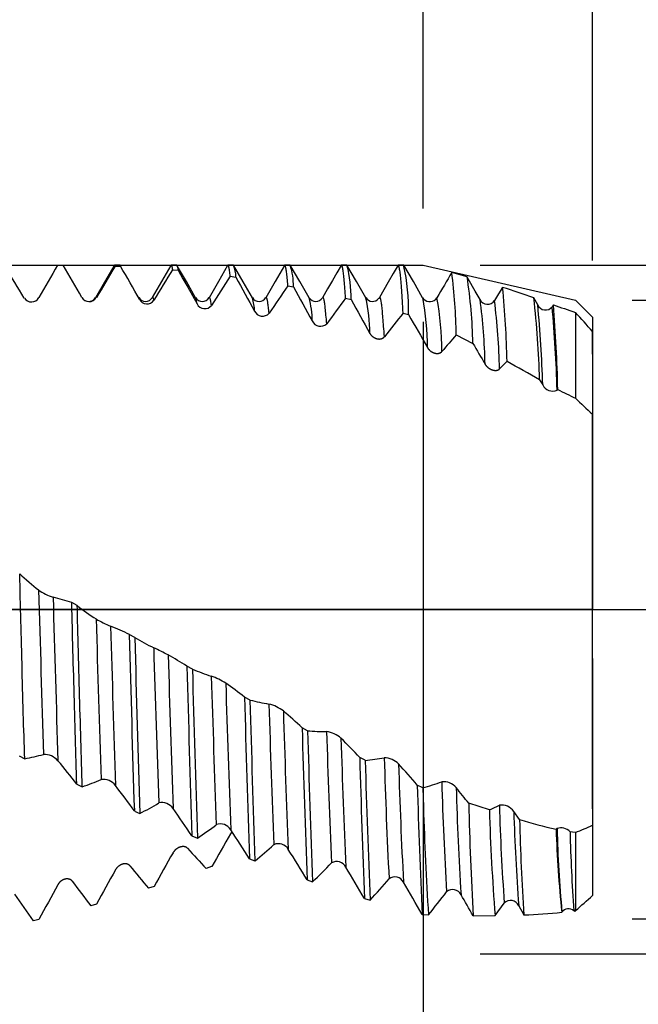
# Model space of a CAD drawing. Units: millimetres. Extents: x -50 to 137, y -39 to 95.
# Drawn here: x 63 to 74, y -7 to 10 of the extents above; entities that cross this region are included whole.
import ezdxf

# ---------------------------------------------------------------- set-up
doc = ezdxf.new("R2010")
doc.units = ezdxf.units.MM
doc.header["$PDMODE"] = 1
doc.linetypes.add('LONGDASH_DASH', pattern=[10.5, 6, -0.75, 3, -0.75])
for name, color, linetype, lineweight in [('1', 4, 'Continuous', 50), ('2', 7, 'Continuous', 25), ('4', 2, 'LONGDASH_DASH', 25), ('CUT', 1, 'Continuous', 25), ('SK2', 7, 'Continuous', 25), ('SK4', 2, 'LONGDASH_DASH', 25)]:
    doc.layers.add(name, color=color, linetype=linetype, lineweight=lineweight)
doc.styles.add('STANDARD 3.5 mm', font='Mon821Rm.ttf', dxfattribs={"height": 3.5})
doc.dimstyles.new('AM_DIN', dxfattribs={"dimtxt": 3.5, "dimasz": 2.5, "dimexe": 2, "dimexo": 1, "dimgap": 1, "dimtad": 1, "dimdec": 1, "dimzin": 0, "dimdsep": 46, "dimtxsty": 'STANDARD 3.5 mm', "dimcen": 0.09, "dimadec": 0, "dimazin": 2, "dimtm": 1e-09, "dimtfac": 0.707107, "dimtmove": 0, "dimatfit": 3, "dimfxl": 1, "dimtolj": 1, "dimtzin": 0, "dimlwd": -1, "dimlwe": -1, "dimarcsym": 0})

# ---------------------------------------------------------------- blocks, each defined once
blk = doc.blocks.new('*D1')
at = {"layer": '2', "color": 0}
for p, q in [((70.019, 7.069), (70.019, 32)), ((73, 6.15), (73, 32)), ((67.519, 30), (65.019, 30)), ((70.019, 30), (73, 30)), ((75.5, 30), (91.551, 30))]:
    blk.add_line(p, q, dxfattribs=at)
for points in [[(67.519, 30.417), (67.519, 29.583), (70.019, 30)], [(75.5, 30.417), (75.5, 29.583), (73, 30)]]:
    blk.add_solid(points, dxfattribs=at)
at = {"layer": 'DEFPOINTS', "color": 0}
for p in [(73, 30), (70.019, 6.069), (73, 5.15)]:
    blk.add_point(p, dxfattribs=at)
at = {"layer": '2', "color": 0, "insert": (84.786, 35.771), "char_height": 3.5, "attachment_point": 5, "style": 'STANDARD 3.5 mm'}
blk.add_mtext("\\A1;2.98\\P'C'", dxfattribs=at)
blk = doc.blocks.new('*D2')
at = {"layer": '2', "color": 0}
for p, q in [((53, 7.069), (53, 47)), ((73, 6.15), (73, 47)), ((55.5, 45), (70.5, 45)), ((73, 45), (86.003, 45))]:
    blk.add_line(p, q, dxfattribs=at)
for points in [[(55.5, 45.417), (55.5, 44.583), (53, 45)], [(70.5, 45.417), (70.5, 44.583), (73, 45)]]:
    blk.add_solid(points, dxfattribs=at)
at = {"layer": 'DEFPOINTS', "color": 0}
for p in [(73, 45), (53, 6.069), (73, 5.15)]:
    blk.add_point(p, dxfattribs=at)
at = {"layer": '2', "color": 0, "insert": (82.268, 47.811), "char_height": 3.5, "attachment_point": 5, "style": 'STANDARD 3.5 mm'}
blk.add_mtext('\\A1;20', dxfattribs=at)
blk = doc.blocks.new('*D3')
at = {"layer": '2', "color": 0}
for p, q in [((30, 5.25), (30, 62)), ((73, 6.15), (73, 62)), ((32.5, 60), (70.5, 60))]:
    blk.add_line(p, q, dxfattribs=at)
for points in [[(32.5, 60.417), (32.5, 59.583), (30, 60)], [(70.5, 60.417), (70.5, 59.583), (73, 60)]]:
    blk.add_solid(points, dxfattribs=at)
at = {"layer": 'DEFPOINTS', "color": 0}
for p in [(73, 60), (73, 5.15), (30, 4.25)]:
    blk.add_point(p, dxfattribs=at)
at = {"layer": '2', "color": 0, "insert": (51.5, 62.811), "char_height": 3.5, "attachment_point": 5, "style": 'STANDARD 3.5 mm'}
blk.add_mtext('\\A1;43', dxfattribs=at)
blk = doc.blocks.new('*D4')
at = {"layer": '2', "color": 0}
for p, q in [((0, 1), (0, 77)), ((73, 6.15), (73, 77)), ((2.5, 75), (70.5, 75))]:
    blk.add_line(p, q, dxfattribs=at)
for points in [[(2.5, 75.417), (2.5, 74.583), (0, 75)], [(70.5, 75.417), (70.5, 74.583), (73, 75)]]:
    blk.add_solid(points, dxfattribs=at)
at = {"layer": 'DEFPOINTS', "color": 0}
for p in [(73, 75), (73, 5.15), (0, 0)]:
    blk.add_point(p, dxfattribs=at)
at = {"layer": '2', "color": 0, "insert": (36.5, 77.811), "char_height": 3.5, "attachment_point": 5, "style": 'STANDARD 3.5 mm'}
blk.add_mtext('\\A1;73', dxfattribs=at)
blk = doc.blocks.new('*D5')
at = {"layer": '2', "color": 0}
for p, q in [((120, 5.45), (120, 27.176)), ((120, 7.95), (120, 10.45)), ((73.7, 5.45), (122, 5.45)), ((120, 5.45), (120, 2.95)), ((120, -2.95), (120, 2.95)), ((120, -5.45), (120, -2.95)), ((73.7, -5.45), (122, -5.45)), ((120, -7.95), (120, -10.45))]:
    blk.add_line(p, q, dxfattribs=at)
for points in [[(119.583, 7.95), (120.417, 7.95), (120, 5.45)], [(119.583, -7.95), (120.417, -7.95), (120, -5.45)]]:
    blk.add_solid(points, dxfattribs=at)
at = {"layer": 'DEFPOINTS', "color": 0}
for p in [(72.7, 5.45), (120, 5.45), (72.7, -5.45)]:
    blk.add_point(p, dxfattribs=at)
at = {"layer": '2', "color": 0, "insert": (117.137, 18.813), "char_height": 3.5, "attachment_point": 5, "rotation": 90, "style": 'STANDARD 3.5 mm'}
blk.add_mtext('\\A1;%%C10.9', dxfattribs=at)
blk = doc.blocks.new('*D6')
at = {"layer": '2', "color": 0}
for p, q in [((135, 6.069), (135, 26.828)), ((135, 8.569), (135, 11.069)), ((71.019, 6.069), (137, 6.069)), ((135, 6.069), (135, 3.569)), ((135, -3.569), (135, 3.569)), ((135, -6.069), (135, -3.569)), ((71.019, -6.069), (137, -6.069)), ((135, -8.569), (135, -11.069))]:
    blk.add_line(p, q, dxfattribs=at)
for points in [[(134.583, 8.569), (135.417, 8.569), (135, 6.069)], [(134.583, -8.569), (135.417, -8.569), (135, -6.069)]]:
    blk.add_solid(points, dxfattribs=at)
at = {"layer": 'DEFPOINTS', "color": 0}
for p in [(70.019, 6.069), (135, 6.069), (70.019, -6.069)]:
    blk.add_point(p, dxfattribs=at)
at = {"layer": '2', "color": 0, "insert": (132.239, 18.948), "char_height": 3.5, "attachment_point": 5, "rotation": 90, "style": 'STANDARD 3.5 mm'}
blk.add_mtext('\\A1;M12x1', dxfattribs=at)
blk = doc.blocks.new('*D7')
at = {"layer": '2', "color": 0}
for p, q in [((41.562, 10.752), (44.784, 19.884)), ((52.809, 5.152), (38.89, 8.882)), ((52, 0), (37.721, 0))]:
    blk.add_line(p, q, dxfattribs=at)
for start, end in [(160.5666, 165), (169.4334, 175.5666)]:
    blk.add_arc((72.038, 0), 32.317, start, end, dxfattribs=at)
for points in [[(39.862, 6.018), (40.675, 5.834), (40.822, 8.364)], [(40.234, 2.482), (39.401, 2.514), (39.721, 0)]]:
    blk.add_solid(points, dxfattribs=at)
at = {"layer": 'DEFPOINTS', "color": 0}
for p in [(53.774, 4.894), (39.844, 2.817), (53, 0), (72.038, 0), (73, 0)]:
    blk.add_point(p, dxfattribs=at)
at = {"layer": '2', "color": 0, "insert": (40.522, 16.254), "char_height": 3.5, "attachment_point": 5, "rotation": 70.5666, "style": 'STANDARD 3.5 mm'}
blk.add_mtext('\\A1;15°', dxfattribs=at)
blk = doc.blocks.new('*D8')
at = {"layer": 'DEFPOINTS', "color": 0}
for p in [(70.019, 6.069), (-27, -3.5), (70.019, -30)]:
    blk.add_point(p, dxfattribs=at)
at = {"layer": 'SK2', "color": 0}
for p, q in [((70.019, 5.069), (70.019, -32)), ((-27, -4.5), (-27, -32)), ((-24.5, -30), (67.519, -30))]:
    blk.add_line(p, q, dxfattribs=at)
for points in [[(-24.5, -29.583), (-24.5, -30.417), (-27, -30)], [(67.519, -29.583), (67.519, -30.417), (70.019, -30)]]:
    blk.add_solid(points, dxfattribs=at)
at = {"layer": 'SK2', "color": 0, "insert": (21.409, -27.189), "char_height": 3.5, "attachment_point": 5, "style": 'STANDARD 3.5 mm'}
blk.add_mtext('\\A1;97', dxfattribs=at)
blk = doc.blocks.new('*D10')
at = {"layer": 'DEFPOINTS', "color": 0}
for p in [(73, 90), (73, 5.15), (-27, 3.5)]:
    blk.add_point(p, dxfattribs=at)
at = {"layer": 'SK2', "color": 0}
for p, q in [((-27, 4.5), (-27, 92)), ((73, 6.15), (73, 92)), ((-24.5, 90), (70.5, 90))]:
    blk.add_line(p, q, dxfattribs=at)
for points in [[(-24.5, 90.417), (-24.5, 89.583), (-27, 90)], [(70.5, 90.417), (70.5, 89.583), (73, 90)]]:
    blk.add_solid(points, dxfattribs=at)
at = {"layer": 'SK2', "color": 0, "insert": (23, 92.811), "char_height": 3.5, "attachment_point": 5, "style": 'STANDARD 3.5 mm'}
blk.add_mtext('\\A1;100', dxfattribs=at)

msp = doc.modelspace()

# ---------------------------------------------------------------- linework, layer by layer
at = {"layer": '1', "linetype": 'Continuous', "lineweight": 25}
for p, q in [((63.568, 6.057), (63.565, 6.051)), ((63.574, 6.067), (63.671, 6.068)), ((64.673, 6.069), (64.577, 6.069)), ((64.588, 6.054), (64.685, 6.05)), ((65.673, 6.069), (65.577, 6.069)), ((65.603, 5.989), (65.7, 5.98)), ((66.673, 6.069), (66.577, 6.069)), ((67.673, 6.069), (67.577, 6.069)), ((68.673, 6.069), (68.577, 6.069)), ((69.673, 6.069), (69.577, 6.069)), ((70.79, 5.866), (70.521, 5.94)), ((66.617, 5.873), (66.715, 5.859)), ((67.632, 5.705), (67.73, 5.687)), ((64.243, 5.496), (64.242, 5.495)), ((65.244, 5.497), (65.243, 5.496)), ((68.648, 5.486), (68.745, 5.462)), ((72.035, 5.368), (71.966, 5.493)), ((69.663, 5.224), (69.76, 5.197)), ((72.311, 5.371), (72.289, 5.337)), ((73, 4.503), (73, 4.906)), ((70.599, 4.84), (70.893, 4.691)), ((72.068, 4.049), (72.122, 3.959)), ((72.376, 3.867), (72.388, 3.877)), ((73, 3.008), (73, 3.441)), ((73, 1.536), (73, 1.614)), ((73, 1.543), (73, 1.596)), ((73, 1.433), (73, 1.543)), ((63.921, 0.068), (63.824, 0.122)), ((64.936, -0.495), (64.838, -0.441)), ((65.95, -1.05), (65.853, -0.997)), ((73, -0.97), (73, -1.108)), ((66.965, -1.596), (66.868, -1.543)), ((67.98, -2.136), (67.883, -2.085)), ((62.897, -2.58), (62.995, -2.629)), ((68.995, -2.658), (68.898, -2.61)), ((63.912, -3.078), (64.01, -3.125)), ((70.01, -3.142), (69.913, -3.098)), ((70.01, -3.142), (70.021, -3.483)), ((71.183, -3.531), (70.82, -3.415)), ((64.927, -3.551), (65.025, -3.594)), ((71.715, -3.699), (71.613, -3.557)), ((73, -3.532), (73, -3.798)), ((65.942, -3.989), (66.039, -4.029)), ((72.374, -3.861), (72.358, -3.872)), ((66.956, -4.392), (67.053, -4.429)), ((73, -4.442), (73, -5.037)), ((66.289, -4.53), (66.192, -4.565)), ((67.97, -4.764), (68.068, -4.798)), ((65.275, -4.882), (65.178, -4.913)), ((64.26, -5.195), (64.163, -5.223)), ((68.985, -5.095), (69.083, -5.124)), ((71.284, -5.395), (71.445, -5.174)), ((70, -5.373), (70.019, -5.378)), ((70.019, -5.378), (70.109, -5.382)), ((63.245, -5.464), (63.148, -5.487)), ((70.896, -5.397), (71.284, -5.395))]:
    msp.add_line(p, q, dxfattribs=at)
at = {"layer": '1'}
msp.add_line((72.672, -5.311), (72.7, -5.306), dxfattribs=at)
at = {"layer": '1', "linetype": 'Continuous', "lineweight": 25, "flags": 128}
for points in [[(64.566, 6.052), (64.402, 5.769), (64.243, 5.494)], [(64.588, 6.054), (64.585, 6.061), (64.583, 6.065), (64.58, 6.068), (64.577, 6.069), (64.575, 6.068), (64.572, 6.066), (64.57, 6.062), (64.567, 6.056), (64.566, 6.051)], [(64.685, 6.05), (64.683, 6.057), (64.68, 6.062), (64.678, 6.066), (64.675, 6.068), (64.673, 6.069)], [(65.571, 6.064), (65.407, 5.781), (65.244, 5.497)], [(65.603, 5.989), (65.6, 6.006), (65.597, 6.021), (65.594, 6.034), (65.591, 6.045), (65.588, 6.054), (65.585, 6.06), (65.583, 6.065), (65.58, 6.068), (65.577, 6.069), (65.575, 6.068), (65.572, 6.065), (65.571, 6.064)], [(66.007, 5.496), (65.844, 5.78), (65.686, 6.047)], [(65.7, 5.98), (65.784, 5.83), (65.868, 5.68), (65.95, 5.533), (66.032, 5.387)], [(66.571, 6.063), (66.407, 5.78), (66.243, 5.496)], [(66.617, 5.873), (66.614, 5.9), (66.611, 5.925), (66.609, 5.947), (66.606, 5.968), (66.603, 5.987), (66.6, 6.004), (66.597, 6.019), (66.594, 6.032), (66.591, 6.043), (66.589, 6.052), (66.586, 6.06), (66.583, 6.065), (66.58, 6.068), (66.577, 6.069), (66.574, 6.068), (66.572, 6.065), (66.571, 6.063)], [(67.009, 5.493), (66.845, 5.776), (66.673, 6.069)], [(67.571, 6.063), (67.407, 5.78), (67.243, 5.496)], [(67.632, 5.705), (67.629, 5.743), (67.626, 5.778), (67.623, 5.811), (67.62, 5.842), (67.617, 5.871), (67.614, 5.899), (67.612, 5.922), (67.609, 5.944), (67.606, 5.965), (67.603, 5.983), (67.601, 6), (67.598, 6.014), (67.595, 6.027), (67.593, 6.039), (67.59, 6.048), (67.587, 6.056), (67.585, 6.062), (67.582, 6.066), (67.58, 6.068), (67.577, 6.069), (67.574, 6.068), (67.572, 6.065), (67.571, 6.063)], [(68.007, 5.496), (67.844, 5.78), (67.673, 6.069)], [(68.571, 6.063), (68.496, 5.935), (68.417, 5.797), (68.333, 5.651), (68.243, 5.496)], [(68.648, 5.486), (68.645, 5.531), (68.642, 5.574), (68.639, 5.615), (68.636, 5.654), (68.633, 5.692), (68.631, 5.728), (68.628, 5.762), (68.625, 5.795), (68.622, 5.827), (68.619, 5.857), (68.616, 5.885), (68.613, 5.911), (68.61, 5.935), (68.607, 5.957), (68.604, 5.977), (68.601, 5.995), (68.599, 6.011), (68.596, 6.025), (68.593, 6.038), (68.59, 6.048), (68.587, 6.055), (68.585, 6.061), (68.582, 6.066), (68.58, 6.068), (68.577, 6.069), (68.574, 6.068), (68.572, 6.065), (68.571, 6.063)], [(69.007, 5.496), (68.844, 5.78), (68.673, 6.069)], [(69.575, 6.068), (69.488, 5.92), (69.402, 5.771), (69.324, 5.635), (69.245, 5.499)], [(69.663, 5.224), (69.66, 5.281), (69.657, 5.337), (69.654, 5.391), (69.65, 5.442), (69.647, 5.492), (69.644, 5.539), (69.641, 5.584), (69.638, 5.628), (69.635, 5.669), (69.632, 5.709), (69.629, 5.747), (69.626, 5.783), (69.623, 5.817), (69.62, 5.849), (69.617, 5.878), (69.614, 5.906), (69.611, 5.931), (69.608, 5.954), (69.605, 5.975), (69.602, 5.994), (69.599, 6.011), (69.596, 6.025), (69.593, 6.038), (69.59, 6.047), (69.588, 6.055), (69.585, 6.061), (69.582, 6.066), (69.58, 6.068), (69.577, 6.069), (69.575, 6.068)], [(70.007, 5.496), (69.844, 5.78), (69.673, 6.069)], [(71.019, 5.462), (70.935, 5.61), (70.81, 5.83), (70.79, 5.866)], [(71.415, 5.678), (71.344, 5.562), (71.273, 5.445)], [(64.257, 5.497), (64.255, 5.5), (64.253, 5.502), (64.25, 5.503), (64.248, 5.502), (64.245, 5.5), (64.243, 5.496)], [(65.007, 5.497), (65.006, 5.499), (65.003, 5.502), (65, 5.503), (64.999, 5.502)], [(65.271, 5.451), (65.268, 5.465), (65.265, 5.477), (65.262, 5.486), (65.259, 5.493), (65.256, 5.499), (65.253, 5.502), (65.25, 5.503), (65.248, 5.502), (65.245, 5.499), (65.244, 5.497)], [(66.286, 5.359), (66.283, 5.382), (66.28, 5.402), (66.277, 5.42), (66.274, 5.437), (66.271, 5.452), (66.269, 5.464), (66.266, 5.475), (66.263, 5.484), (66.26, 5.491), (66.258, 5.496), (66.255, 5.5), (66.253, 5.502), (66.25, 5.503), (66.247, 5.502), (66.244, 5.499), (66.243, 5.496)], [(67.009, 5.492), (67.008, 5.494), (67.007, 5.496)], [(67.301, 5.221), (67.298, 5.25), (67.296, 5.277), (67.293, 5.303), (67.29, 5.327), (67.287, 5.35), (67.285, 5.371), (67.282, 5.389), (67.28, 5.406), (67.277, 5.422), (67.274, 5.436), (67.272, 5.449), (67.269, 5.462), (67.266, 5.473), (67.264, 5.482), (67.261, 5.489), (67.258, 5.495), (67.256, 5.499), (67.253, 5.502), (67.25, 5.503), (67.248, 5.502), (67.245, 5.499), (67.243, 5.496)], [(68.317, 5.035), (68.313, 5.076), (68.31, 5.115), (68.307, 5.152), (68.304, 5.188), (68.301, 5.221), (68.298, 5.253), (68.295, 5.283), (68.292, 5.309), (68.289, 5.333), (68.287, 5.355), (68.284, 5.376), (68.281, 5.395), (68.278, 5.413), (68.276, 5.429), (68.273, 5.444), (68.27, 5.457), (68.268, 5.468), (68.265, 5.478), (68.262, 5.486), (68.259, 5.493), (68.256, 5.499), (68.253, 5.502), (68.25, 5.503), (68.248, 5.502), (68.245, 5.499), (68.243, 5.496)], [(69.332, 4.806), (69.329, 4.854), (69.326, 4.9), (69.323, 4.944), (69.32, 4.987), (69.317, 5.028), (69.314, 5.067), (69.311, 5.104), (69.308, 5.14), (69.305, 5.174), (69.302, 5.207), (69.3, 5.238), (69.297, 5.268), (69.294, 5.295), (69.291, 5.322), (69.288, 5.346), (69.285, 5.368), (69.282, 5.389), (69.279, 5.408), (69.276, 5.426), (69.274, 5.441), (69.271, 5.455), (69.268, 5.467), (69.265, 5.477), (69.262, 5.486), (69.259, 5.494), (69.256, 5.499), (69.253, 5.502), (69.25, 5.503), (69.248, 5.502), (69.245, 5.499)], [(72.7, 5.236), (72.7, 5.207), (72.7, 5.175), (72.7, 5.14), (72.7, 5.104), (72.7, 5.066), (72.7, 5.025), (72.7, 4.983), (72.7, 4.939), (72.7, 4.893), (72.7, 4.845), (72.7, 4.802), (72.7, 4.758), (72.7, 4.712), (72.7, 4.665), (72.7, 4.617), (72.7, 4.567), (72.7, 4.507), (72.7, 4.446), (72.7, 4.382), (72.7, 4.318), (72.7, 4.251), (72.7, 4.183), (72.7, 4.113), (72.7, 4.041), (72.7, 3.981), (72.7, 3.921), (72.7, 3.859), (72.7, 3.796), (72.7, 3.726)], [(69.078, 4.867), (69.079, 4.864), (69.081, 4.862), (69.082, 4.859), (69.084, 4.857), (69.085, 4.854), (69.087, 4.852), (69.089, 4.849), (69.091, 4.847), (69.093, 4.844), (69.094, 4.842), (69.096, 4.84), (69.098, 4.837), (69.1, 4.835), (69.102, 4.833), (69.104, 4.831), (69.106, 4.829), (69.108, 4.826), (69.111, 4.824), (69.113, 4.822), (69.115, 4.82), (69.118, 4.817), (69.12, 4.815), (69.123, 4.813), (69.126, 4.811), (69.128, 4.809), (69.131, 4.807), (69.133, 4.805), (69.136, 4.803), (69.139, 4.801), (69.142, 4.799), (69.144, 4.797), (69.147, 4.796), (69.15, 4.794), (69.153, 4.792), (69.156, 4.791), (69.159, 4.789), (69.162, 4.787), (69.165, 4.786), (69.169, 4.784), (69.172, 4.783), (69.175, 4.781), (69.178, 4.78), (69.182, 4.779), (69.185, 4.778), (69.188, 4.777), (69.191, 4.775), (69.195, 4.774), (69.198, 4.773), (69.201, 4.773), (69.205, 4.772), (69.208, 4.771), (69.211, 4.77), (69.214, 4.77), (69.217, 4.769), (69.22, 4.769), (69.223, 4.768), (69.226, 4.768), (69.23, 4.768), (69.233, 4.768), (69.236, 4.767), (69.239, 4.767), (69.242, 4.767), (69.245, 4.767), (69.248, 4.767), (69.251, 4.768), (69.254, 4.768), (69.257, 4.768), (69.26, 4.768), (69.263, 4.769), (69.265, 4.769), (69.268, 4.77), (69.271, 4.77), (69.273, 4.771), (69.276, 4.771), (69.279, 4.772), (69.281, 4.773), (69.284, 4.774), (69.286, 4.774), (69.289, 4.775), (69.291, 4.776), (69.294, 4.777), (69.296, 4.778), (69.299, 4.78), (69.301, 4.781), (69.303, 4.782), (69.305, 4.783), (69.308, 4.785), (69.309, 4.786), (69.311, 4.787), (69.313, 4.788), (69.315, 4.79), (69.316, 4.791), (69.318, 4.792), (69.32, 4.794), (69.321, 4.795), (69.323, 4.797), (69.325, 4.798), (69.326, 4.8), (69.328, 4.801), (69.329, 4.803), (69.33, 4.805), (69.332, 4.806)], [(73, 4.899), (73, 4.847), (73, 4.79), (73, 4.729), (73, 4.663), (73, 4.592), (73, 4.517), (73, 4.437), (73, 4.353), (73, 4.265), (73, 4.172), (73, 4.076), (73, 3.975), (73, 3.871), (73, 3.763), (73, 3.651), (73, 3.535), (73, 3.416)], [(70.092, 4.615), (70.094, 4.612), (70.095, 4.61), (70.097, 4.608), (70.098, 4.605), (70.1, 4.603), (70.102, 4.6), (70.104, 4.598), (70.105, 4.595), (70.107, 4.593), (70.109, 4.591), (70.111, 4.589), (70.113, 4.586), (70.115, 4.584), (70.117, 4.582), (70.119, 4.58), (70.121, 4.577), (70.123, 4.575), (70.125, 4.573), (70.127, 4.571), (70.13, 4.569), (70.132, 4.566), (70.135, 4.564), (70.137, 4.562), (70.14, 4.56), (70.143, 4.558), (70.145, 4.556), (70.148, 4.554), (70.151, 4.552), (70.153, 4.55), (70.156, 4.548), (70.159, 4.546), (70.162, 4.545), (70.165, 4.543), (70.167, 4.541), (70.17, 4.539), (70.174, 4.538), (70.177, 4.536), (70.18, 4.534), (70.183, 4.533), (70.186, 4.531), (70.189, 4.53), (70.193, 4.528), (70.196, 4.527), (70.199, 4.526), (70.202, 4.525), (70.206, 4.524), (70.209, 4.522), (70.212, 4.521), (70.216, 4.52), (70.219, 4.52), (70.222, 4.519), (70.225, 4.518), (70.228, 4.517), (70.231, 4.517), (70.234, 4.516), (70.237, 4.516), (70.24, 4.515), (70.244, 4.515), (70.247, 4.514), (70.25, 4.514), (70.253, 4.514), (70.256, 4.514), (70.259, 4.514), (70.262, 4.514), (70.265, 4.514), (70.268, 4.514), (70.271, 4.514), (70.274, 4.514), (70.276, 4.514), (70.279, 4.514), (70.282, 4.515), (70.284, 4.515), (70.287, 4.515), (70.29, 4.516), (70.292, 4.516), (70.295, 4.517), (70.297, 4.518), (70.3, 4.518), (70.302, 4.519), (70.305, 4.52), (70.307, 4.521), (70.31, 4.522), (70.312, 4.523), (70.314, 4.524), (70.317, 4.525), (70.319, 4.526), (70.321, 4.527), (70.323, 4.528), (70.325, 4.529), (70.327, 4.53), (70.329, 4.532), (70.33, 4.533), (70.332, 4.534), (70.334, 4.535), (70.335, 4.537), (70.337, 4.538), (70.339, 4.539), (70.34, 4.541), (70.342, 4.542), (70.343, 4.544), (70.345, 4.546), (70.346, 4.547)], [(71.361, 4.24), (71.446, 4.326), (71.493, 4.372)], [(73, 4.506), (73, 4.471), (73, 4.436), (73, 4.401), (73, 4.366), (73, 4.332), (73, 4.289), (73, 4.246), (73, 4.203), (73, 4.161), (73, 4.127), (73, 4.094), (73, 4.061), (73, 4.028), (73, 3.995), (73, 3.96), (73, 3.925), (73, 3.891), (73, 3.857), (73, 3.823), (73, 3.792), (73, 3.761), (73, 3.731), (73, 3.701), (73, 3.671), (73, 3.641), (73, 3.612), (73, 3.583), (73, 3.555), (73, 3.527), (73, 3.499), (73, 3.472), (73, 3.445), (73, 3.418), (73, 3.392), (73, 3.364), (73, 3.337), (73, 3.31), (73, 3.284), (73, 3.258), (73, 3.231), (73, 3.205), (73, 3.179), (73, 3.16), (73, 3.142), (73, 3.123), (73, 3.106)], [(71.107, 4.324), (71.108, 4.321), (71.11, 4.319), (71.111, 4.316), (71.113, 4.314), (71.115, 4.312), (71.116, 4.309), (71.118, 4.307), (71.12, 4.304), (71.122, 4.302), (71.124, 4.3), (71.125, 4.297), (71.127, 4.295), (71.129, 4.293), (71.131, 4.291), (71.133, 4.288), (71.135, 4.286), (71.137, 4.284), (71.14, 4.282), (71.142, 4.28), (71.144, 4.277), (71.147, 4.275), (71.149, 4.273), (71.152, 4.271), (71.155, 4.268), (71.157, 4.266), (71.16, 4.264), (71.162, 4.262), (71.165, 4.26), (71.168, 4.258), (71.171, 4.256), (71.173, 4.254), (71.176, 4.252), (71.179, 4.25), (71.182, 4.249), (71.185, 4.247), (71.188, 4.245), (71.191, 4.243), (71.194, 4.241), (71.198, 4.24), (71.201, 4.238), (71.204, 4.236), (71.207, 4.235), (71.211, 4.233), (71.214, 4.232), (71.217, 4.23), (71.22, 4.229), (71.224, 4.228), (71.227, 4.226), (71.23, 4.225), (71.234, 4.224), (71.237, 4.223), (71.24, 4.222), (71.243, 4.221), (71.246, 4.22), (71.249, 4.22), (71.252, 4.219), (71.256, 4.218), (71.259, 4.218), (71.262, 4.217), (71.265, 4.217), (71.268, 4.216), (71.271, 4.216), (71.274, 4.215), (71.277, 4.215), (71.28, 4.215), (71.283, 4.215), (71.286, 4.214), (71.289, 4.214), (71.292, 4.214), (71.295, 4.214), (71.298, 4.215), (71.3, 4.215), (71.303, 4.215), (71.306, 4.215), (71.308, 4.216), (71.311, 4.216), (71.313, 4.216), (71.316, 4.217), (71.319, 4.217), (71.321, 4.218), (71.324, 4.219), (71.326, 4.219), (71.328, 4.22), (71.331, 4.221), (71.333, 4.222), (71.335, 4.223), (71.338, 4.224), (71.34, 4.224), (71.341, 4.225), (71.343, 4.226), (71.345, 4.227), (71.347, 4.228), (71.348, 4.229), (71.35, 4.231), (71.352, 4.232), (71.353, 4.233), (71.355, 4.234), (71.356, 4.235), (71.358, 4.237), (71.359, 4.238), (71.361, 4.24)], [(73, 3.102), (73, 2.983), (73, 2.868), (73, 2.756), (73, 2.647), (73, 2.541), (73, 2.438), (73, 2.338), (73, 2.24), (73, 2.146), (73, 2.055), (73, 1.968), (73, 1.883), (73, 1.802), (73, 1.724), (73, 1.649), (73, 1.578), (73, 1.51), (73, 1.445)], [(73, 1.745), (73, 1.792), (73, 1.84), (73, 1.887), (73, 1.934), (73, 1.981), (73, 2.028), (73, 2.074), (73, 2.12), (73, 2.165), (73, 2.211), (73, 2.256), (73, 2.3), (73, 2.344), (73, 2.388), (73, 2.431), (73, 2.47), (73, 2.509), (73, 2.547), (73, 2.585), (73, 2.622), (73, 2.659), (73, 2.698), (73, 2.736), (73, 2.774), (73, 2.811), (73, 2.847), (73, 2.883), (73, 2.919), (73, 2.954), (73, 2.989), (73, 3.023)], [(73, -2.041), (73, -1.807), (73, -1.573), (73, -1.338), (73, -1.104), (73, -0.869), (73, -0.634), (73, -0.4), (73, -0.166), (73, 0.068), (73, 0.302), (73, 0.535), (73, 0.768), (73, 1.013), (73, 1.258), (73, 1.502), (73, 1.745)], [(73, -1.076), (73, -0.913), (73, -0.75), (73, -0.587), (73, -0.422), (73, -0.257), (73, -0.092), (73, 0.073), (73, 0.238), (73, 0.403), (73, 0.567), (73, 0.731), (73, 0.894), (73, 1.057), (73, 1.218), (73, 1.378), (73, 1.536)], [(73, 1.445), (73, 1.431), (73, 1.418), (73, 1.405), (73, 1.394), (73, 1.383), (73, 1.373), (73, 1.364), (73, 1.356), (73, 1.349), (73, 1.342), (73, 1.337), (73, 1.333), (73, 1.329), (73, 1.326), (73, 1.325), (73, 1.324), (73, 1.324), (73, 1.325), (73, 1.327), (73, 1.329), (73, 1.332), (73, 1.337), (73, 1.342), (73, 1.348), (73, 1.354), (73, 1.362), (73, 1.37), (73, 1.38), (73, 1.39), (73, 1.401), (73, 1.413)], [(62.995, -2.629), (62.992, -2.531), (62.989, -2.433), (62.986, -2.334), (62.983, -2.234), (62.98, -2.133), (62.977, -2.032), (62.974, -1.93), (62.971, -1.828), (62.968, -1.72), (62.965, -1.612), (62.962, -1.503), (62.959, -1.394), (62.956, -1.285), (62.953, -1.175), (62.951, -1.066), (62.948, -0.956), (62.945, -0.846), (62.942, -0.735), (62.939, -0.625), (62.936, -0.516), (62.933, -0.412), (62.931, -0.309), (62.928, -0.205), (62.926, -0.103), (62.923, 0), (62.92, 0.104), (62.918, 0.209), (62.915, 0.314), (62.913, 0.419), (62.91, 0.525), (62.907, 0.63)], [(63.912, -3.078), (63.909, -2.979), (63.906, -2.879), (63.903, -2.778), (63.9, -2.676), (63.897, -2.573), (63.894, -2.471), (63.891, -2.368), (63.888, -2.264), (63.885, -2.159), (63.882, -2.051), (63.879, -1.943), (63.876, -1.834), (63.873, -1.725), (63.87, -1.615), (63.867, -1.504), (63.864, -1.393), (63.861, -1.282), (63.858, -1.171), (63.855, -1.059), (63.852, -0.947), (63.849, -0.836), (63.846, -0.724), (63.843, -0.612), (63.84, -0.509), (63.837, -0.407), (63.835, -0.305), (63.832, -0.203), (63.83, -0.101), (63.827, 0), (63.826, 0.061), (63.824, 0.122)], [(64.01, -3.125), (64.007, -3.025), (64.004, -2.924), (64, -2.821), (63.997, -2.718), (63.994, -2.614), (63.991, -2.51), (63.988, -2.405), (63.985, -2.3), (63.982, -2.194), (63.979, -2.085), (63.976, -1.975), (63.972, -1.864), (63.969, -1.753), (63.966, -1.641), (63.963, -1.529), (63.96, -1.416), (63.957, -1.303), (63.954, -1.19), (63.951, -1.077), (63.948, -0.963), (63.945, -0.849), (63.942, -0.736), (63.939, -0.622), (63.936, -0.518), (63.934, -0.414), (63.931, -0.31), (63.928, -0.206), (63.926, -0.103), (63.923, 0), (63.921, 0.068)], [(73, -0.991), (73, -0.979), (73, -0.968), (73, -0.958), (73, -0.948), (73, -0.938), (73, -0.927), (73, -0.917), (73, -0.907), (73, -0.899), (73, -0.893), (73, -0.887), (73, -0.882), (73, -0.878), (73, -0.874), (73, -0.87), (73, -0.868), (73, -0.865), (73, -0.864), (73, -0.863)], [(73, -0.863), (73, -0.863), (73, -0.863), (73, -0.864), (73, -0.866), (73, -0.868), (73, -0.871), (73, -0.874), (73, -0.878), (73, -0.883), (73, -0.888), (73, -0.894), (73, -0.9), (73, -0.907), (73, -0.914), (73, -0.922), (73, -0.932), (73, -0.942), (73, -0.952), (73, -0.963), (73, -0.975), (73, -0.988), (73, -1.002), (73, -1.016), (73, -1.028), (73, -1.04), (73, -1.052), (73, -1.065)], [(73, -1.06), (73, -1.163), (73, -1.27), (73, -1.381), (73, -1.495), (73, -1.614), (73, -1.736), (73, -1.862), (73, -1.991), (73, -2.124), (73, -2.26), (73, -2.4), (73, -2.544), (73, -2.7), (73, -2.859), (73, -3.023), (73, -3.19)], [(73, -3.515), (73, -3.492), (73, -3.468), (73, -3.444), (73, -3.419), (73, -3.394), (73, -3.362), (73, -3.329), (73, -3.296), (73, -3.262), (73, -3.235), (73, -3.207), (73, -3.179), (73, -3.15), (73, -3.121), (73, -3.09), (73, -3.058), (73, -3.026), (73, -2.993), (73, -2.96), (73, -2.929), (73, -2.898), (73, -2.867), (73, -2.835), (73, -2.803), (73, -2.77), (73, -2.738), (73, -2.705), (73, -2.672), (73, -2.639), (73, -2.605), (73, -2.572), (73, -2.538), (73, -2.504), (73, -2.469), (73, -2.433), (73, -2.396), (73, -2.358), (73, -2.321), (73, -2.284), (73, -2.244), (73, -2.203), (73, -2.163), (73, -2.133), (73, -2.102), (73, -2.072), (73, -2.041)], [(73, -3.19), (73, -3.224), (73, -3.258), (73, -3.293), (73, -3.328), (73, -3.364), (73, -3.401), (73, -3.438), (73, -3.476), (73, -3.514), (73, -3.553), (73, -3.593), (73, -3.633), (73, -3.674), (73, -3.715), (73, -3.756), (73, -3.795), (73, -3.833), (73, -3.872), (73, -3.912), (73, -3.952), (73, -3.992), (73, -4.035), (73, -4.078), (73, -4.121), (73, -4.165), (73, -4.209), (73, -4.254), (73, -4.299), (73, -4.345), (73, -4.39), (73, -4.436)], [(72.7, -3.929), (72.649, -3.922), (72.604, -3.916)], [(72.7, -3.929), (72.7, -3.997), (72.7, -4.068), (72.7, -4.138), (72.7, -4.207), (72.7, -4.274), (72.7, -4.339), (72.7, -4.403), (72.7, -4.465), (72.7, -4.525), (72.7, -4.584), (72.7, -4.633), (72.7, -4.681), (72.7, -4.728), (72.7, -4.773), (72.7, -4.817), (72.7, -4.859), (72.7, -4.907), (72.7, -4.953), (72.7, -4.997), (72.7, -5.039), (72.7, -5.079), (72.7, -5.117), (72.7, -5.153), (72.7, -5.187), (72.7, -5.214), (72.7, -5.239), (72.7, -5.263), (72.7, -5.285), (72.7, -5.306)], [(73, -3.824), (73, -3.93), (73, -4.032), (73, -4.131), (73, -4.225), (73, -4.315), (73, -4.401), (73, -4.483), (73, -4.56), (73, -4.632), (73, -4.701), (73, -4.764), (73, -4.823), (73, -4.877), (73, -4.927), (73, -4.971), (73, -5.011), (73, -5.039)], [(65.862, -4.207), (65.861, -4.206), (65.86, -4.204), (65.858, -4.203), (65.857, -4.202), (65.855, -4.2), (65.854, -4.199), (65.852, -4.198), (65.85, -4.196), (65.849, -4.195), (65.847, -4.194), (65.845, -4.193), (65.843, -4.192), (65.842, -4.191), (65.84, -4.19), (65.838, -4.189), (65.836, -4.188), (65.834, -4.187), (65.832, -4.186), (65.83, -4.185), (65.828, -4.185), (65.826, -4.184), (65.823, -4.183), (65.821, -4.182), (65.819, -4.182), (65.816, -4.181), (65.814, -4.181), (65.811, -4.18), (65.809, -4.18), (65.806, -4.179), (65.804, -4.179), (65.801, -4.179), (65.799, -4.179), (65.796, -4.178), (65.794, -4.178), (65.791, -4.178), (65.788, -4.178), (65.785, -4.178), (65.782, -4.178), (65.78, -4.178), (65.777, -4.178), (65.774, -4.179), (65.771, -4.179), (65.768, -4.179), (65.765, -4.18), (65.762, -4.18), (65.759, -4.181), (65.756, -4.181), (65.753, -4.182), (65.75, -4.182), (65.747, -4.183), (65.744, -4.184), (65.741, -4.185), (65.737, -4.186), (65.734, -4.187), (65.731, -4.188), (65.728, -4.189), (65.724, -4.19), (65.721, -4.192), (65.718, -4.193), (65.714, -4.194), (65.711, -4.196), (65.708, -4.197), (65.705, -4.199), (65.702, -4.2), (65.698, -4.202), (65.695, -4.204), (65.692, -4.206), (65.689, -4.207), (65.686, -4.209), (65.683, -4.211), (65.68, -4.213), (65.678, -4.215), (65.675, -4.217), (65.672, -4.219), (65.669, -4.221), (65.666, -4.223), (65.664, -4.225), (65.661, -4.227), (65.658, -4.229), (65.655, -4.231), (65.653, -4.234), (65.65, -4.236), (65.648, -4.238), (65.645, -4.241), (65.643, -4.243), (65.641, -4.245), (65.638, -4.248), (65.636, -4.25), (65.634, -4.252), (65.632, -4.255), (65.63, -4.257), (65.628, -4.259), (65.626, -4.262), (65.624, -4.264), (65.622, -4.267), (65.62, -4.269), (65.618, -4.272), (65.617, -4.275), (65.615, -4.277), (65.613, -4.28), (65.612, -4.282), (65.61, -4.285), (65.608, -4.288)], [(64.848, -4.516), (64.846, -4.515), (64.845, -4.513), (64.844, -4.511), (64.842, -4.51), (64.841, -4.508), (64.839, -4.507), (64.837, -4.506), (64.836, -4.504), (64.834, -4.503), (64.832, -4.501), (64.831, -4.5), (64.829, -4.499), (64.827, -4.498), (64.825, -4.497), (64.823, -4.496), (64.821, -4.495), (64.82, -4.494), (64.818, -4.493), (64.815, -4.492), (64.813, -4.491), (64.811, -4.49), (64.809, -4.489), (64.806, -4.488), (64.804, -4.487), (64.802, -4.486), (64.799, -4.486), (64.797, -4.485), (64.794, -4.484), (64.792, -4.484), (64.789, -4.483), (64.787, -4.483), (64.784, -4.483), (64.782, -4.482), (64.779, -4.482), (64.776, -4.482), (64.774, -4.482), (64.771, -4.481), (64.768, -4.481), (64.765, -4.481), (64.762, -4.481), (64.759, -4.482), (64.756, -4.482), (64.753, -4.482), (64.75, -4.482), (64.747, -4.482), (64.745, -4.483), (64.742, -4.483), (64.739, -4.484), (64.736, -4.484), (64.733, -4.485), (64.729, -4.486), (64.726, -4.486), (64.723, -4.487), (64.72, -4.488), (64.716, -4.489), (64.713, -4.49), (64.71, -4.491), (64.706, -4.493), (64.703, -4.494), (64.7, -4.495), (64.697, -4.496), (64.693, -4.498), (64.69, -4.499), (64.687, -4.501), (64.684, -4.502), (64.681, -4.504), (64.678, -4.506), (64.675, -4.507), (64.672, -4.509), (64.669, -4.511), (64.666, -4.513), (64.663, -4.515), (64.66, -4.517), (64.657, -4.518), (64.654, -4.521), (64.651, -4.523), (64.649, -4.525), (64.646, -4.527), (64.643, -4.529), (64.641, -4.531), (64.638, -4.534), (64.635, -4.536), (64.633, -4.538), (64.63, -4.541), (64.628, -4.543), (64.626, -4.545), (64.624, -4.547), (64.621, -4.55), (64.619, -4.552), (64.617, -4.555), (64.615, -4.557), (64.613, -4.559), (64.611, -4.562), (64.609, -4.564), (64.607, -4.567), (64.605, -4.569), (64.604, -4.572), (64.602, -4.575), (64.6, -4.577), (64.598, -4.58), (64.597, -4.583), (64.595, -4.585), (64.594, -4.588)], [(63.833, -4.789), (63.831, -4.787), (63.83, -4.785), (63.829, -4.783), (63.827, -4.782), (63.826, -4.78), (63.824, -4.778), (63.822, -4.777), (63.821, -4.775), (63.819, -4.774), (63.817, -4.772), (63.816, -4.771), (63.814, -4.77), (63.812, -4.768), (63.81, -4.767), (63.808, -4.766), (63.807, -4.765), (63.805, -4.763), (63.803, -4.762), (63.8, -4.761), (63.798, -4.76), (63.796, -4.759), (63.794, -4.758), (63.791, -4.757), (63.789, -4.756), (63.787, -4.755), (63.784, -4.754), (63.782, -4.753), (63.779, -4.753), (63.777, -4.752), (63.774, -4.751), (63.772, -4.751), (63.769, -4.75), (63.767, -4.75), (63.764, -4.749), (63.761, -4.749), (63.759, -4.749), (63.756, -4.748), (63.753, -4.748), (63.75, -4.748), (63.747, -4.748), (63.744, -4.748), (63.741, -4.748), (63.738, -4.748), (63.735, -4.748), (63.733, -4.748), (63.73, -4.748), (63.727, -4.749), (63.724, -4.749), (63.721, -4.749), (63.718, -4.75), (63.714, -4.75), (63.711, -4.751), (63.708, -4.752), (63.705, -4.753), (63.701, -4.754), (63.698, -4.754), (63.695, -4.755), (63.691, -4.757), (63.688, -4.758), (63.685, -4.759), (63.682, -4.76), (63.678, -4.761), (63.675, -4.763), (63.672, -4.764), (63.669, -4.766), (63.666, -4.767), (63.663, -4.769), (63.66, -4.77), (63.657, -4.772), (63.654, -4.774), (63.651, -4.775), (63.648, -4.777), (63.645, -4.779), (63.642, -4.781), (63.639, -4.783), (63.636, -4.785), (63.634, -4.787), (63.631, -4.789), (63.628, -4.791), (63.626, -4.794), (63.623, -4.796), (63.62, -4.798), (63.618, -4.801), (63.615, -4.803), (63.613, -4.805), (63.611, -4.807), (63.609, -4.81), (63.606, -4.812), (63.604, -4.814), (63.602, -4.817), (63.6, -4.819), (63.598, -4.821), (63.596, -4.824), (63.594, -4.826), (63.592, -4.829), (63.59, -4.832), (63.589, -4.834), (63.587, -4.837), (63.585, -4.839), (63.583, -4.842), (63.582, -4.845), (63.58, -4.848), (63.579, -4.85)], [(71.699, -5.22), (71.785, -5.371), (71.791, -5.384)]]:
    msp.add_lwpolyline(points, dxfattribs=at)
at = {"layer": '1', "linetype": 'Continuous', "lineweight": 25}
for centre, radius, start, end in [((-5.853, -36.025), 80.39, 31.0913, 31.54693), ((325.441, -146.016), 302.827, 149.85353, 149.97843), ((-48.79, -60.21), 130.539, 30.22444, 30.51281), ((178.406, -61.997), 132.61, 149.12491, 149.4047), ((-180.972, -134.418), 282.982, 29.62521, 29.76104), ((136.789, -38.225), 83.8, 148.15577, 148.58736), ((65.557, 5.986), 0.143, 357.6796, 35.6507), ((66.247, 5.876), 0.468, 357.9975, 24.3868), ((66.634, 5.72), 1.096, 358.2669, 18.5868), ((66.573, 5.512), 2.173, 358.6908, 14.8485), ((66.13, 5.276), 3.63, 358.7618, 12.6224), ((221.498, -83.401), 175.431, 149.38512, 149.55369), ((60.977, 4.709), 9.623, 0.7809, 7.3492), ((113.533, -24.718), 56.008, 146.894, 147.5194), ((360.338, 168.376), 335.599, 208.96399, 209.081), ((61.768, 4.486), 9.127, 1.2869, 8.6927), ((99.424, -16.382), 38.712, 145.2101, 146.0788), ((202.427, 79.843), 153.761, 208.83473, 209.0907), ((54.567, 4.017), 16.93, 1.2015, 5.6316), ((64.922, -14.523), 21.219, 70.6119, 72.1814), ((63.114, 5.569), 0.148, 212.8416, 330.633), ((64.131, 5.575), 0.148, 209.8786, 328.244), ((64.125, 5.567), 0.137, 230.9426, 329.1222), ((65.125, 5.568), 0.138, 211.2217, 328.5358), ((64.916, 5.448), 0.104, 10.9426, 28.2426), ((65.149, 5.536), 0.149, 207.4713, 325.3542), ((66.125, 5.569), 0.138, 211.5081, 328.4636), ((65.662, 5.36), 0.371, 4.0449, 21.4764), ((66.168, 5.452), 0.15, 205.6956, 322.0408), ((67.125, 5.569), 0.138, 211.4873, 328.472), ((66.007, 5.21), 1.041, 2.7487, 15.7319), ((68.125, 5.568), 0.138, 211.4615, 328.4911), ((66.292, 5.057), 1.771, 0.9193, 14.3547), ((92.293, -12.215), 29.537, 143.1808, 144.2667), ((150.258, 50.583), 93.168, 208.96614, 209.38566), ((69.125, 5.569), 0.139, 211.5609, 320.0708), ((65.893, 4.83), 3.185, 0.6635, 12.0705), ((69.118, 5.572), 0.146, 320.8519, 329.9338), ((70.115, 5.559), 0.124, 210.1379, 224.3013), ((65.183, 4.587), 4.91, 0.329, 10.6763), ((70.133, 5.572), 0.147, 222.8054, 328.443), ((64.839, 4.516), 5.507, 0.3289, 10.2443), ((61.063, 4.12), 10.046, 1.1609, 7.6767), ((71.151, 5.529), 0.148, 206.7507, 325.3241), ((59.316, 3.966), 12.048, 1.3022, 7.0509), ((54.374, 3.528), 17.701, 1.6868, 6.372), ((67.187, 5.324), 0.154, 204.4485, 318.0284), ((88.749, -10.246), 24.568, 140.9733, 142.2162), ((52.307, 3.434), 19.822, 1.516, 5.5978), ((72.171, 5.429), 0.15, 204.11, 321.914), ((49.234, 3.231), 23.151, 1.5753, 5.2193), ((45.329, 3.232), 27.067, 1.366, 4.5323), ((81.05, 29.889), 26.029, 250.3814, 251.2889), ((65.646, -1.36), 9.657, 40.4059, 43.0795), ((68.207, 5.149), 0.158, 203.726, 313.6099), ((130.799, 39.648), 70.09, 209.44063, 209.98863), ((82.93, -6.063), 16.46, 138.5166, 139.8623), ((135.678, 42.191), 74.856, 210.0638, 210.38918), ((-31.11, -179.075), 210.191, 60.6017, 60.78131), ((72.297, 4.046), 0.196, 206.6265, 293.6941), ((75.302, 9.495), 6.328, 242.5816, 245.7253), ((76.611, 7.596), 5.502, 224.6958, 228.9799), ((68.006, 6.241), 7.582, 227.7366, 231.0552), ((63.756, 1.054), 0.877, 234.0018, 252.636), ((537.071, 13.074), 474.001, 181.53888, 181.8893), ((62.686, -3.227), 3.537, 71.2268, 76.7871), ((510.491, 12.252), 447.158, 181.54228, 181.91182), ((67.448, 4.725), 5.842, 232.8593, 236.8568), ((65.257, 1.508), 1.952, 239.0895, 247.4408), ((477.272, 11.209), 413.174, 181.57766, 181.97008), ((62.957, -4.222), 4.224, 63.5438, 68.4444), ((468.201, 10.921), 403.848, 181.59137, 181.98984), ((543.847, 11.706), 479.163, 181.45269, 181.82463), ((67.262, 3.412), 4.547, 239.2311, 244.0071), ((539.222, 11.572), 474.44, 181.4574, 181.83182), ((61.087, -9.43), 9.703, 62.7954, 64.4693), ((438.182, 9.951), 373.065, 181.63215, 182.05231), ((63.019, -5.387), 5.225, 57.1568, 61.367), ((427.367, 9.595), 361.993, 181.64566, 182.07437), ((492.155, 10.177), 426.448, 181.50152, 181.90359), ((67.453, 2.477), 3.834, 246.9171, 252.2368), ((486.848, 10.017), 421.043, 181.50617, 181.91169), ((65.839, -2.412), 1.315, 57.9, 70.2315), ((393.095, 8.445), 326.953, 181.68599, 182.14492), ((62.914, -6.506), 6.345, 51.4586, 55.1752), ((381.113, 8.036), 314.714, 181.69946, 182.17029), ((431.299, 8.311), 364.564, 181.5489, 181.99682), ((67.839, 1.716), 3.425, 255.2184, 260.9259), ((424.23, 8.093), 357.397, 181.55335, 182.00785), ((67.121, -2.36), 0.717, 52.912, 75.6167), ((322.897, 6.034), 255.715, 181.72555, 182.28114), ((62.254, -8.025), 8.184, 46.5388, 49.6448), ((302.251, 5.313), 234.806, 181.73322, 182.32885), ((327.266, 5.04), 259.481, 181.57347, 182.16547), ((68.281, 0.93), 3.081, 264.3905, 270.6068), ((318.919, 4.771), 251.034, 181.57675, 182.18465), ((68.241, -2.638), 0.493, 48.4911, 81.5408), ((234.821, 2.884), 166.583, 181.7319, 182.52866), ((60.752, -10.176), 11.118, 42.8891, 45.3332), ((219.117, 2.297), 150.618, 181.73708, 182.6015), ((62.377, 0.87), 3.553, 280.0153, 285.5164), ((63.332, -2.886), 0.333, 41.4088, 90.7812), ((51.285, -12.882), 15.987, 37.8248, 39.7202), ((230.34, 1.8), 161.502, 181.56446, 182.44685), ((68.735, 0.458), 3.127, 274.7761, 280.9507), ((224.832, 1.606), 155.895, 181.56757, 182.47448), ((69.319, -2.985), 0.373, 44.8606, 88.4071), ((172.885, 0.489), 103.602, 181.71512, 182.89531), ((58.417, -12.856), 15.079, 40.3266, 42.2266), ((161.738, 0.027), 92.196, 181.70897, 183.00555), ((62.663, 0.813), 4.161, 288.876, 293.7925), ((64.375, -3.273), 0.28, 37.7066, 96.7556), ((48.139, -15.585), 20.656, 35.6334, 37.1808), ((170.167, -0.408), 100.29, 181.53698, 182.83798), ((68.959, 0.728), 4.01, 285.1988, 290.2005), ((70.37, -3.336), 0.301, 41.0507, 95.066), ((135.591, -1.117), 65.276, 181.68467, 183.38822), ((59.124, -12.568), 14.851, 38.0465, 39.4166), ((128.247, -1.459), 57.674, 181.66789, 183.5459), ((62.678, 1.022), 5.178, 296.9439, 301.1516), ((65.411, -3.645), 0.242, 34.5084, 103.0296), ((138.203, -1.807), 67.403, 181.36683, 183.05318), ((68.939, 1.501), 5.509, 294.0385, 296.0522), ((71.397, -3.713), 0.266, 35.8258, 98.2492), ((111.232, -2.314), 39.89, 181.6307, 184.1109), ((44.342, -18.514), 26.03, 33.9206, 35.2046), ((138.879, -1.24), 68.895, 181.86544, 183.44677), ((110.965, -2.32), 39.801, 181.7439, 184.4318), ((106.429, -2.576), 34.83, 181.6142, 184.3542), ((62.164, 1.751), 6.959, 303.8415, 307.2024), ((66.441, -3.995), 0.216, 31.6274, 108.9903), ((73.891, 3.136), 7.173, 252.3348, 257.6601), ((111.58, -2.727), 39.877, 181.3972, 183.8201), ((71.525, -0.76), 3.379, 290.3469, 295.8796), ((114.222, -31.833), 55.163, 149.6416, 150.3336), ((66.802, -4.06), 0.209, 137.3826, 149.334), ((40.425, -21.248), 31.432, 32.4292, 33.537), ((92.05, -3.251), 19.701, 181.804, 186.0756), ((72.445, -4.07), 0.221, 44.1752, 108.9032), ((96.071, -3.198), 23.706, 181.6025, 185.1695), ((100.502, -3.254), 27.906, 181.3583, 184.2272), ((61.194, 2.736), 9.256, 309.2749, 311.9853), ((67.467, -4.324), 0.197, 29.0992, 114.3634), ((124.965, -37.996), 68.26, 150.40749, 150.97925), ((76.707, 5.453), 14.523, 221.6938, 223.6145), ((33.41, -25.723), 40.419, 31.2337, 32.1274), ((59.909, 3.691), 11.774, 313.8608, 316.149), ((68.492, -4.624), 0.183, 27.3551, 120.0688), ((146.425, -49.974), 93.575, 150.98606, 151.41003), ((79.813, 7.578), 19.241, 218.9446, 220.4825), ((21.36, -33.11), 55.253, 30.4656, 31.1361), ((186.745, -72.256), 140.404, 151.30924, 151.59416), ((83.894, 10.124), 24.997, 216.6248, 217.8747), ((57.436, 5.404), 15.7, 317.8867, 319.729), ((69.516, -4.883), 0.171, 26.5091, 126.0506), ((4.947, -42.984), 75.142, 30.03462, 30.53506), ((90.454, 14.134), 33.625, 214.7234, 215.6988), ((51.401, 9.653), 24.001, 321.2124, 322.4491), ((70.537, -5.098), 0.163, 25.8203, 131.1232), ((5.746, -42.512), 74.98, 29.66914, 29.99589), ((71.556, -5.287), 0.159, 24.9707, 134.3106), ((65.423, 3.169), 11.171, 310.653, 312.7134), ((71.446, 4.298), 9.687, 272.0429, 276.01), ((72.577, -5.423), 0.146, 49.7921, 142.4836)]:
    msp.add_arc(centre, radius, start, end, dxfattribs=at)
at = {"layer": '4'}
msp.add_line((0, 0), (75, 0), dxfattribs=at)
at = {"layer": 'CUT'}
msp.add_lwpolyline([(73, 5.15), (73, 0), (53, 0), (53, 6.069), (70.019, 6.069), (72.7, 5.45)], close=True, dxfattribs=at)
at = {"layer": 'SK4'}
msp.add_line((-29, 0), (75, 0), dxfattribs=at)

# ---------------------------------------------------------------- dimensions: what is measured, and where the dimension line sits
at = {"layer": '2'}
for base, p1, picture, middle in [((73, 75), (0, 0), '*D4', (36.5, 75)), ((73, 60), (30, 4.25), '*D3', (51.5, 60)), ((73, 45), (53, 6.069), '*D2', (82.268, 45))]:
    dim = msp.add_linear_dim(base=base, p1=p1, p2=(73, 5.15), dimstyle='AM_DIN', override={"dimzin": 8}, dxfattribs=at)
    dim.commit()
    dim.dimension.update_dxf_attribs({"geometry": picture, "text_midpoint": middle, "dimtype": 160})
dim = msp.add_linear_dim(base=(73, 30), p1=(70.019, 6.069), p2=(73, 5.15), text="<>\\P'C'", dimstyle='AM_DIN', override={"dimdec": 2, "dimzin": 8}, dxfattribs=at)
dim.commit()
dim.dimension.update_dxf_attribs({"geometry": '*D1', "text_midpoint": (84.786, 30), "dimtype": 160})
for base, p1, p2, text, picture, middle in [((120, 5.45), (72.7, -5.45), (72.7, 5.45), '%%C<>', '*D5', (120, 18.813)), ((135, 6.069), (70.019, -6.069), (70.019, 6.069), 'M12x1', '*D6', (135, 18.948))]:
    dim = msp.add_linear_dim(base=base, p1=p1, p2=p2, angle=90, text=text, dimstyle='AM_DIN', override={"dimzin": 8}, dxfattribs=at)
    dim.commit()
    dim.dimension.update_dxf_attribs({"geometry": picture, "text_midpoint": middle, "dimtype": 160})
dim = msp.add_angular_dim_2l(base=(39.844, 2.817), line1=((73, 0), (53, 0)), line2=((53.774, 4.894), (72.038, 0)), dimstyle='AM_DIN', override={"dimazin": 2}, dxfattribs=at)
dim.commit()
dim.dimension.update_dxf_attribs({"geometry": '*D7', "text_midpoint": (40.522, 16.254)})
at = {"layer": 'SK2'}
for base, p1, p2, picture, middle in [((73, 90), (-27, 3.5), (73, 5.15), '*D10', (23, 90)), ((70.019, -30), (-27, -3.5), (70.019, 6.069), '*D8', (21.409, -30))]:
    dim = msp.add_linear_dim(base=base, p1=p1, p2=p2, dimstyle='AM_DIN', override={"dimzin": 8}, dxfattribs=at)
    dim.commit()
    dim.dimension.update_dxf_attribs({"geometry": picture, "text_midpoint": middle, "dimtype": 160})

doc.saveas('drawing.dxf')
